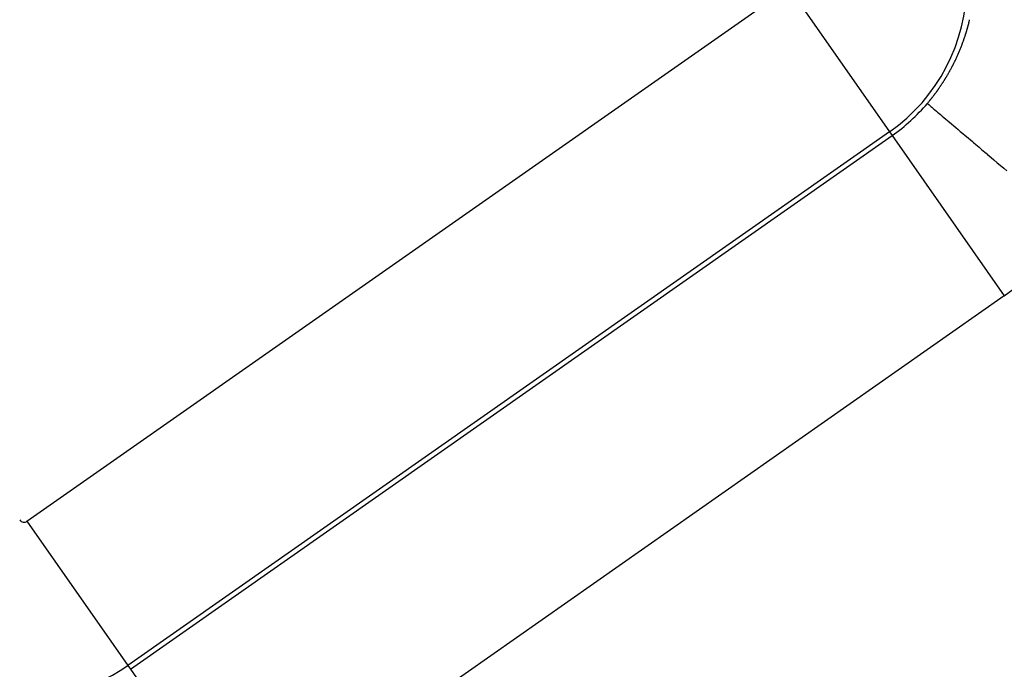
# Model space of a CAD drawing. Extents: x 24 to 639, y -278 to 196.
# Drawn here: x 517 to 527, y -92 to -85 of the extents above; entities that cross this region are included whole.
import ezdxf

# ---------------------------------------------------------------- set-up
doc = ezdxf.new("R2010")
doc.units = 0
doc.linetypes.add('DASHED', pattern=[11.05, 8.7, -2.35])
doc.layers.get('0').update_dxf_attribs({"linetype": 'CONTINUOUS'})
doc.layers.add('NEVIDI', color=4, linetype='DASHED')

msp = doc.modelspace()

# ---------------------------------------------------------------- linework, layer by layer
at = {"color": 2}
for centre, radius, start, end in [((569.52528, -56), 51.5, 180, 360), ((569.52528, -56), 47.5, 180, 360), ((569.52528, -56), 65, 189.081362, 350.918638), ((569.52528, -56), 70, 189.043606, 350.956394), ((516.79756, -90.478798), 1.851139, 213.180781, 305)]:
    msp.add_arc(centre, radius, start, end, dxfattribs=at)
at = {"layer": 'NEVIDI', "color": 7, "linetype": 'CONTINUOUS'}
for p, q in [((516.827521, -90.521587), (524.614087, -85.069375)), ((524.614087, -85.069375), (525.645896, -86.54295)), ((526.449501, -85.458932), (526.450922, -85.453639)), ((526.450922, -85.453639), (526.451626, -85.450994)), ((526.451626, -85.450994), (526.452071, -85.449312)), ((526.452071, -85.449312), (526.453021, -85.445708)), ((526.453021, -85.445708), (526.453712, -85.443068)), ((526.453712, -85.443068), (526.455083, -85.43779)), ((526.455083, -85.43779), (526.455762, -85.435153)), ((526.455762, -85.435153), (526.457108, -85.429884)), ((526.457108, -85.429884), (526.457775, -85.427251)), ((526.457775, -85.427251), (526.459097, -85.421989)), ((526.459097, -85.421989), (526.459751, -85.419361)), ((526.459751, -85.419361), (526.461049, -85.414107)), ((526.461049, -85.414107), (526.461691, -85.411483)), ((526.461691, -85.411483), (526.462965, -85.406237)), ((526.462965, -85.406237), (526.463595, -85.403617)), ((526.463595, -85.403617), (526.464845, -85.39838)), ((526.420332, -85.557166), (526.421196, -85.554498)), ((526.421196, -85.554498), (526.42291, -85.549166)), ((526.42291, -85.549166), (526.423761, -85.546502)), ((526.423761, -85.546502), (526.425449, -85.541175)), ((526.425449, -85.541175), (526.426287, -85.538514)), ((526.426287, -85.538514), (526.427949, -85.533193)), ((526.427949, -85.533193), (526.428774, -85.530535)), ((526.428774, -85.530535), (526.430411, -85.525221)), ((526.430411, -85.525221), (526.431225, -85.522557)), ((526.431225, -85.522557), (526.432844, -85.517225)), ((526.432844, -85.517225), (526.433646, -85.51456)), ((526.433646, -85.51456), (526.435238, -85.509236)), ((526.435238, -85.509236), (526.436028, -85.506576)), ((526.436028, -85.506576), (526.437593, -85.50126)), ((526.437593, -85.50126), (526.438369, -85.498605)), ((526.438369, -85.498605), (526.439908, -85.493298)), ((526.439908, -85.493298), (526.440672, -85.490648)), ((526.440672, -85.490648), (526.442185, -85.48535)), ((526.442185, -85.48535), (526.442935, -85.482702)), ((526.442935, -85.482702), (526.444423, -85.477412)), ((526.444423, -85.477412), (526.445161, -85.474768)), ((526.445161, -85.474768), (526.446624, -85.469485)), ((526.446624, -85.469485), (526.44735, -85.466846)), ((526.44735, -85.466846), (526.448788, -85.46157)), ((526.448788, -85.46157), (526.449501, -85.458932)), ((526.384466, -85.658561), (526.386498, -85.65324)), ((526.386498, -85.65324), (526.387512, -85.650568)), ((526.387512, -85.650568), (526.389528, -85.645226)), ((526.389528, -85.645226), (526.390529, -85.642555)), ((526.390529, -85.642555), (526.392518, -85.637215)), ((526.392518, -85.637215), (526.393505, -85.634546)), ((526.393505, -85.634546), (526.395468, -85.629209)), ((526.395468, -85.629209), (526.396442, -85.626541)), ((526.396442, -85.626541), (526.398378, -85.621206)), ((526.398378, -85.621206), (526.39934, -85.61854)), ((526.39934, -85.61854), (526.401249, -85.613209)), ((526.401249, -85.613209), (526.402198, -85.610544)), ((526.402198, -85.610544), (526.404081, -85.605217)), ((526.404081, -85.605217), (526.405016, -85.602554)), ((526.405016, -85.602554), (526.406874, -85.597231)), ((526.406874, -85.597231), (526.407796, -85.59457)), ((526.407796, -85.59457), (526.40963, -85.589244)), ((526.40963, -85.589244), (526.410546, -85.586566)), ((526.410546, -85.586566), (526.412364, -85.581213)), ((526.412364, -85.581213), (526.413267, -85.578538)), ((526.413267, -85.578538), (526.415059, -85.57319)), ((526.415059, -85.57319), (526.415949, -85.570517)), ((526.415949, -85.570517), (526.417715, -85.565174)), ((526.417715, -85.565174), (526.418592, -85.562504)), ((526.418592, -85.562504), (526.420332, -85.557166)), ((526.341652, -85.761733), (526.344004, -85.756456)), ((526.344004, -85.756456), (526.345172, -85.753818)), ((526.345172, -85.753818), (526.347495, -85.748545)), ((526.347495, -85.748545), (526.34865, -85.745909)), ((526.34865, -85.745909), (526.350945, -85.740639)), ((526.350945, -85.740639), (526.352085, -85.738005)), ((526.352085, -85.738005), (526.354352, -85.732738)), ((526.354352, -85.732738), (526.355479, -85.730106)), ((526.355479, -85.730106), (526.357718, -85.724844)), ((526.357718, -85.724844), (526.358834, -85.722205)), ((526.358834, -85.722205), (526.361072, -85.716885)), ((526.361072, -85.716885), (526.362183, -85.714226)), ((526.362183, -85.714226), (526.364393, -85.70891)), ((526.364393, -85.70891), (526.36549, -85.706253)), ((526.36549, -85.706253), (526.367672, -85.700942)), ((526.367672, -85.700942), (526.368756, -85.698287)), ((526.368756, -85.698287), (526.37091, -85.69298)), ((526.37091, -85.69298), (526.37198, -85.690328)), ((526.37198, -85.690328), (526.374106, -85.685025)), ((526.374106, -85.685025), (526.374987, -85.682817)), ((526.374987, -85.682817), (526.375162, -85.682375)), ((526.375162, -85.682375), (526.377261, -85.677078)), ((526.377261, -85.677078), (526.378304, -85.67443)), ((526.378304, -85.67443), (526.380376, -85.669137)), ((526.380376, -85.669137), (526.381405, -85.666492)), ((526.381405, -85.666492), (526.38345, -85.661203)), ((526.38345, -85.661203), (526.384466, -85.658561)), ((526.295082, -85.858902), (526.29642, -85.856286)), ((526.29642, -85.856286), (526.299087, -85.85104)), ((526.299087, -85.85104), (526.300414, -85.848417)), ((526.300414, -85.848417), (526.303052, -85.843172)), ((526.303052, -85.843172), (526.304364, -85.84055)), ((526.304364, -85.84055), (526.306974, -85.835306)), ((526.306974, -85.835306), (526.308272, -85.832684)), ((526.308272, -85.832684), (526.310853, -85.827442)), ((526.310853, -85.827442), (526.312136, -85.824821)), ((526.312136, -85.824821), (526.314689, -85.819581)), ((526.314689, -85.819581), (526.315958, -85.816961)), ((526.315958, -85.816961), (526.318481, -85.811723)), ((526.318481, -85.811723), (526.319736, -85.809105)), ((526.319736, -85.809105), (526.322231, -85.803869)), ((526.322231, -85.803869), (526.323471, -85.801252)), ((526.323471, -85.801252), (526.325937, -85.796019)), ((526.325937, -85.796019), (526.327163, -85.793404)), ((526.327163, -85.793404), (526.329652, -85.788065)), ((526.329652, -85.788065), (526.330836, -85.785508)), ((526.330836, -85.785508), (526.333273, -85.780221)), ((526.333273, -85.780221), (526.334485, -85.777578)), ((526.334485, -85.777578), (526.336893, -85.772294)), ((526.336893, -85.772294), (526.33809, -85.769653)), ((526.33809, -85.769653), (526.34047, -85.764373)), ((526.34047, -85.764373), (526.341652, -85.761733)), ((526.239423, -85.960444), (526.240937, -85.957853)), ((526.240937, -85.957853), (526.243949, -85.95267)), ((526.243949, -85.95267), (526.245448, -85.950078)), ((526.245448, -85.950078), (526.248431, -85.944894)), ((526.248431, -85.944894), (526.249915, -85.942302)), ((526.249915, -85.942302), (526.25287, -85.937117)), ((526.25287, -85.937117), (526.254339, -85.934524)), ((526.254339, -85.934524), (526.257265, -85.929337)), ((526.257265, -85.929337), (526.258721, -85.926743)), ((526.258721, -85.926743), (526.261626, -85.921539)), ((526.261626, -85.921539), (526.263074, -85.918932)), ((526.263074, -85.918932), (526.265957, -85.913717)), ((526.265957, -85.913717), (526.267391, -85.911109)), ((526.267391, -85.911109), (526.270245, -85.905892)), ((526.270245, -85.905892), (526.270837, -85.904805)), ((526.270837, -85.904805), (526.271665, -85.903283)), ((526.271665, -85.903283), (526.274491, -85.898064)), ((526.274491, -85.898064), (526.275897, -85.895454)), ((526.275897, -85.895454), (526.278695, -85.890234)), ((526.278695, -85.890234), (526.280086, -85.887623)), ((526.280086, -85.887623), (526.282856, -85.882402)), ((526.282856, -85.882402), (526.284233, -85.879791)), ((526.284233, -85.879791), (526.286974, -85.874569)), ((526.286974, -85.874569), (526.288337, -85.871958)), ((526.288337, -85.871958), (526.291049, -85.866735)), ((526.291049, -85.866735), (526.292398, -85.864124)), ((526.292398, -85.864124), (526.295082, -85.858902)), ((526.176921, -86.060585), (526.178598, -86.058058)), ((526.178598, -86.058058), (526.181959, -86.052968)), ((526.181959, -86.052968), (526.183632, -86.050422)), ((526.183632, -86.050422), (526.186965, -86.045326)), ((526.186965, -86.045326), (526.188625, -86.042776)), ((526.188625, -86.042776), (526.191894, -86.037729)), ((526.191894, -86.037729), (526.193521, -86.035204)), ((526.193521, -86.035204), (526.196806, -86.030085)), ((526.196806, -86.030085), (526.198442, -86.027522)), ((526.198442, -86.027522), (526.2017, -86.022394)), ((526.2017, -86.022394), (526.203322, -86.019828)), ((526.203322, -86.019828), (526.206553, -86.014693)), ((526.206553, -86.014693), (526.208161, -86.012123)), ((526.208161, -86.012123), (526.211365, -86.006981)), ((526.211365, -86.006981), (526.21296, -86.004409)), ((526.21296, -86.004409), (526.216135, -85.999262)), ((526.216135, -85.999262), (526.217716, -85.996687)), ((526.217716, -85.996687), (526.220864, -85.991533)), ((526.220864, -85.991533), (526.222438, -85.988944)), ((526.222438, -85.988944), (526.225571, -85.983765)), ((526.225571, -85.983765), (526.22713, -85.981175)), ((526.22713, -85.981175), (526.230234, -85.975993)), ((526.230234, -85.975993), (526.231778, -85.973402)), ((526.231778, -85.973402), (526.234851, -85.968219)), ((526.234851, -85.968219), (526.23638, -85.965627)), ((526.23638, -85.965627), (526.239423, -85.960444)), ((526.104772, -86.162356), (526.108442, -86.157482)), ((526.108442, -86.157482), (526.11027, -86.155042)), ((526.11027, -86.155042), (526.113915, -86.150156)), ((526.113915, -86.150156), (526.115731, -86.14771)), ((526.115731, -86.14771), (526.119351, -86.142812)), ((526.119351, -86.142812), (526.121155, -86.14036)), ((526.121155, -86.14036), (526.12475, -86.135451)), ((526.12475, -86.135451), (526.126541, -86.132994)), ((526.126541, -86.132994), (526.130111, -86.128073)), ((526.130111, -86.128073), (526.13189, -86.125611)), ((526.13189, -86.125611), (526.135493, -86.120599)), ((526.135493, -86.120599), (526.137232, -86.118168)), ((526.137232, -86.118168), (526.140775, -86.113193)), ((526.140775, -86.113193), (526.14159, -86.112044)), ((526.14159, -86.112044), (526.14254, -86.110704)), ((526.14254, -86.110704), (526.146057, -86.105719)), ((526.146057, -86.105719), (526.147809, -86.103224)), ((526.147809, -86.103224), (526.1513, -86.09823)), ((526.1513, -86.09823), (526.153039, -86.09573)), ((526.153039, -86.09573), (526.156504, -86.090726)), ((526.156504, -86.090726), (526.15823, -86.088222)), ((526.15823, -86.088222), (526.161668, -86.083209)), ((526.161668, -86.083209), (526.163381, -86.080701)), ((526.163381, -86.080701), (526.166793, -86.07568)), ((526.166793, -86.07568), (526.168492, -86.073167)), ((526.168492, -86.073167), (526.171877, -86.068138)), ((526.171877, -86.068138), (526.173563, -86.065621)), ((526.173563, -86.065621), (526.176921, -86.060585)), ((526.032602, -86.25259), (526.03389, -86.251067)), ((526.032602, -86.25259), (526.033279, -86.253163)), ((526.033279, -86.253163), (526.035289, -86.254865)), ((526.03389, -86.251067), (526.035877, -86.248712)), ((526.035289, -86.254865), (526.03881, -86.257844)), ((526.035877, -86.248712), (526.03984, -86.243992)), ((526.03881, -86.257844), (526.042585, -86.261039)), ((526.03984, -86.243992), (526.041816, -86.241629)), ((526.041816, -86.241629), (526.045756, -86.236894)), ((526.042585, -86.261039), (526.046865, -86.264661)), ((526.045756, -86.236894), (526.04772, -86.234523)), ((526.04772, -86.234523), (526.051637, -86.229773)), ((526.051637, -86.229773), (526.05359, -86.227395)), ((526.05359, -86.227395), (526.057484, -86.22263)), ((526.057484, -86.22263), (526.059425, -86.220244)), ((526.059425, -86.220244), (526.063295, -86.215465)), ((526.063295, -86.215465), (526.065225, -86.213072)), ((526.065225, -86.213072), (526.069071, -86.208279)), ((526.069071, -86.208279), (526.070989, -86.205879)), ((526.070989, -86.205879), (526.074812, -86.201072)), ((526.074812, -86.201072), (526.076718, -86.198665)), ((526.076718, -86.198665), (526.080517, -86.193844)), ((526.080517, -86.193844), (526.08241, -86.19143)), ((526.08241, -86.19143), (526.086181, -86.186602)), ((526.086181, -86.186602), (526.088058, -86.184187)), ((526.088058, -86.184187), (526.091801, -86.179351)), ((526.091801, -86.179351), (526.093666, -86.176929)), ((526.093666, -86.176929), (526.097384, -86.17208)), ((526.097384, -86.17208), (526.099237, -86.169652)), ((526.099237, -86.169652), (526.102931, -86.16479)), ((526.102931, -86.16479), (526.104772, -86.162356)), ((526.046865, -86.264661), (526.048177, -86.265772)), ((526.048177, -86.265772), (526.053783, -86.270517)), ((526.053783, -86.270517), (526.061588, -86.277122)), ((526.061588, -86.277122), (526.068872, -86.283287)), ((526.068872, -86.283287), (526.078798, -86.291688)), ((526.078798, -86.291688), (526.087814, -86.299319)), ((526.087814, -86.299319), (526.088122, -86.299579)), ((526.088122, -86.299579), (526.099806, -86.309469)), ((526.099806, -86.309469), (526.110552, -86.318564)), ((526.110552, -86.318564), (526.124627, -86.330477)), ((526.124627, -86.330477), (526.137024, -86.340969)), ((526.137024, -86.340969), (526.152891, -86.354399)), ((526.152891, -86.354399), (526.154767, -86.355987)), ((526.154767, -86.355987), (526.167165, -86.366481)), ((526.167165, -86.366481), (526.18525, -86.381787)), ((526.18525, -86.381787), (526.200905, -86.395038)), ((526.200905, -86.395038), (526.220924, -86.411983)), ((526.220924, -86.411983), (526.238148, -86.42656)), ((526.238148, -86.42656), (526.245723, -86.432972)), ((526.245723, -86.432972), (526.259921, -86.44499)), ((526.259921, -86.44499), (526.27877, -86.460944)), ((526.27877, -86.460944), (526.302473, -86.481007)), ((525.645896, -86.54295), (517.859329, -91.995162)), ((525.645896, -86.54295), (525.672588, -86.58107)), ((526.302473, -86.481007), (526.322676, -86.498107)), ((526.322676, -86.498107), (526.347803, -86.519375)), ((526.347803, -86.519375), (526.359303, -86.529108)), ((526.359303, -86.529108), (526.369774, -86.537972)), ((526.369774, -86.537972), (526.396967, -86.560988)), ((526.396967, -86.560988), (526.41998, -86.580467)), ((517.886021, -92.033282), (525.672588, -86.58107)), ((525.672588, -86.58107), (526.819042, -88.218376)), ((526.41998, -86.580467), (526.4488, -86.604861)), ((526.4488, -86.604861), (526.473121, -86.625447)), ((526.473121, -86.625447), (526.493672, -86.642841)), ((526.493672, -86.642841), (526.503323, -86.65101)), ((526.503323, -86.65101), (526.529068, -86.672801)), ((526.529068, -86.672801), (526.560925, -86.699766)), ((526.560925, -86.699766), (526.587675, -86.722407)), ((526.587675, -86.722407), (526.621094, -86.750694)), ((526.621094, -86.750694), (526.646338, -86.772061)), ((526.646338, -86.772061), (526.648785, -86.774132)), ((526.648785, -86.774132), (526.683344, -86.803382)), ((526.683344, -86.803382), (526.712242, -86.827842)), ((526.712242, -86.827842), (526.748023, -86.858127)), ((526.748023, -86.858127), (526.777888, -86.883405)), ((526.777888, -86.883405), (526.814424, -86.914329)), ((526.814424, -86.914329), (526.814925, -86.914753)), ((526.814925, -86.914753), (526.845515, -86.940645)), ((526.819042, -88.218376), (519.032475, -93.670589)), ((516.827521, -90.521587), (517.859314, -91.995141)), ((517.859329, -91.995162), (517.886021, -92.033282)), ((517.886021, -92.033282), (519.032475, -93.670589))]:
    msp.add_line(p, q, dxfattribs=at)
for centre, radius, start, end in [((569.52528, -56), 43.5, 180, 360), ((524.584126, -85.026586), 1.851139, 305, 360), ((524.584126, -85.026586), 1.897675, 305, 319.755098), ((524.584126, -85.026586), 3.896457, 305, 319.755098), ((516.79756, -90.478798), 0.052236, 213.180781, 305)]:
    msp.add_arc(centre, radius, start, end, dxfattribs=at)

doc.saveas('drawing.dxf')
